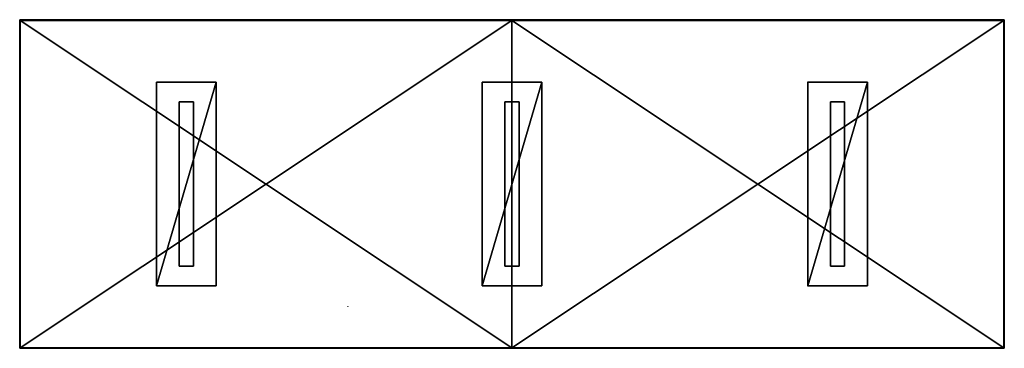
# Model space of a CAD drawing. Units: inches. Extents: x 48 to 192, y -10 to 38.
import ezdxf

# ---------------------------------------------------------------- set-up
doc = ezdxf.new("R2010")
doc.units = ezdxf.units.IN
doc.header["$MEASUREMENT"] = 0
for name, color, linetype, true_color in [('CET color Grey20', 7, 'Continuous', 0x2b3339), ('CET color Grey29', 7, 'Continuous', 0x4b4b4b), ('CET color Grey50', 9, 'Continuous', 0x808080)]:
    doc.layers.add(name, color=color, linetype=linetype, true_color=true_color)
doc.layers.add('CET Default', color=7, linetype='Continuous')

# ---------------------------------------------------------------- blocks, each defined once
blk = doc.blocks.new('*C1')
at = {"layer": 'CET color Grey20', "linetype": 'Continuous'}
blk.add_lwpolyline([(-72, 24), (-72, -24), (72, -24), (72, 24), (-72, 24)], close=True, dxfattribs=at)
at = {"layer": 'CET color Grey29', "linetype": 'Continuous'}
for points in [[(-52, 14.87), (-52, -14.87), (-43.25, -14.87), (-43.25, 14.87), (-52, 14.87)], [(4.37, -14.87), (4.37, 14.87), (-4.38, 14.87), (-4.38, -14.87), (4.37, -14.87)], [(51.99, -14.87), (51.99, 14.87), (43.24, 14.87), (43.24, -14.87), (51.99, -14.87)]]:
    blk.add_lwpolyline(points, close=True, dxfattribs=at)
blk = doc.blocks.new('*C3')
at = {"layer": 'CET color Grey50', "linetype": 'Continuous'}
mesh = blk.add_polyface(dxfattribs=at)
corners = [(-72, -24, 29.88), (0, -24, 29.91), (-72, -24, 29.91), (0, -23.97, 29.94), (-71.97, -23.94, 29.94), (-71.94, -23.94, 29.28), (0, -23.94, 29.28), (-71.94, -23.94, 29.25), (-72, -24, 29.16), (0, -24, 29.16), (-72, -24, 29.13), (-71.94, -23.94, 29.03), (0, -23.94, 29.03), (-71.94, -23.94, 29), (-71.97, -23.97, 28.81), (0, -24, 28.84), (-72, -24, 28.84), (-72, -24, 28.87), (-71.97, -23.94, 28.81), (0, -23.97, 28.81), (-71.94, -23.94, 28.97), (0, -24, 28.87), (0, -23.94, 28.97), (-72, -24, 29.09), (0, -24, 29.09), (-71.94, -23.94, 29.22), (0, -23.94, 29.22), (-72, -24, 29.34), (0, -24, 29.34), (-72, -24, 29.41), (0, -24, 29.37), (-72, -24, 29.37), (-71.94, -23.94, 29.47), (0, -24, 29.41), (-71.94, -23.94, 29.53), (0, -23.94, 29.53), (-71.94, -23.94, 29.5), (-72, -24, 29.59), (0, -24, 29.59), (-72, -24, 29.66), (0, -24, 29.66), (-72, -24, 29.62), (-71.94, -23.94, 29.72), (0, -24, 29.88), (-71.94, -23.94, 29.78), (-72, 24, 28.84), (-71.94, 23.94, 28.97), (-71.94, 23.94, 29.03), (-72, 24, 29.16), (-72, 24, 29.09), (-71.94, 23.94, 29.22), (-71.94, 23.94, 29.28), (-72, 24, 29.37), (-72, 24, 29.34), (-71.94, 23.94, 29.47), (-71.94, 23.94, 29.5), (-71.94, 23.94, 29.53), (-72, 24, 29.62), (-71.94, -23.94, 29.75), (-71.94, 23.94, 29.75), (-71.94, 23.94, 29.78), (-71.97, 23.94, 29.94), (-71.91, -23.91, 28.81), (0, -23.94, 28.81), (-71.91, 23.91, 28.81)]
mesh.append_faces([[corners[k] for k in face] for face in [(0, 1, 2, 0), (2, 3, 4, 2), (5, 6, 7, 5), (8, 9, 10, 8), (11, 12, 13, 11), (14, 15, 16, 14), (17, 15, 16, 17), (18, 19, 14, 18), (17, 20, 21, 17), (13, 22, 20, 13), (23, 24, 11, 23), (10, 24, 23, 10), (8, 25, 9, 8), (7, 26, 25, 7), (27, 28, 5, 27), (29, 30, 31, 29), (31, 30, 27, 31), (29, 32, 33, 29), (34, 35, 36, 34), (37, 38, 34, 37), (39, 40, 41, 39), (37, 41, 38, 37), (39, 42, 40, 39), (0, 43, 44, 0), (17, 16, 45, 17), (46, 20, 17, 46), (11, 13, 47, 11), (13, 20, 46, 13), (23, 11, 47, 23), (8, 10, 48, 8), (10, 23, 49, 10), (50, 25, 8, 50), (5, 7, 51, 5), (7, 25, 50, 7), (27, 5, 51, 27), (31, 52, 29, 31), (31, 27, 53, 31), (54, 32, 29, 54), (36, 55, 34, 36), (36, 32, 55, 36), (37, 34, 56, 37), (41, 57, 39, 41), (41, 37, 57, 41), (58, 59, 44, 58), (58, 42, 59, 58), (0, 44, 60, 0), (2, 4, 61, 2), (18, 62, 63, 18), (62, 64, 18, 62)]])
mesh = blk.add_polyface(dxfattribs=at)
corners = [(-71.91, 23.91, 29.94), (-71.97, -23.94, 29.94), (-71.91, -23.91, 29.94), (-71.97, 23.94, 29.94), (-71.91, 23.91, 28.81), (-71.91, -23.91, 28.81), (-72, 24, 28.84), (-72, -24, 28.84), (-71.97, 24, 28.81), (-72, 24, 28.87), (-72, -24, 28.87), (-71.97, -23.97, 28.81), (-71.94, 23.94, 28.97), (-71.94, 23.94, 29), (-71.94, -23.94, 29), (-71.94, 23.94, 29.03), (-72, 24, 29.09), (-72, -24, 29.09), (-72, 24, 29.13), (-72, -24, 29.13), (-72, 24, 29.16), (-71.94, 23.94, 29.22), (-72, -24, 29.16), (-71.94, 23.94, 29.25), (-71.94, -23.94, 29.25), (-71.94, 23.94, 29.28), (-72, 24, 29.34), (-72, -24, 29.34), (-72, 24, 29.37), (-72, -24, 29.37), (-72, 24, 29.41), (-72, -24, 29.41), (-71.94, 23.94, 29.47), (-71.94, 23.94, 29.5), (-71.94, -23.94, 29.47), (-71.94, 23.94, 29.53), (-71.94, -23.94, 29.53), (-72, 24, 29.59), (-72, -24, 29.59), (-72, 24, 29.62), (-72, 24, 29.66), (-72, -24, 29.66), (-71.94, 23.94, 29.72), (-71.94, -23.94, 29.72), (-71.94, 23.94, 29.75), (-71.94, 23.94, 29.78), (-71.94, -23.94, 29.78), (-72, -24, 29.88), (-72, 24, 29.88), (-72, 24, 29.91), (-71.97, 24, 29.94), (-72, -24, 29.91), (-71.97, 23.94, 28.81), (0, 24, 28.81), (0, 24, 28.84), (0, 24, 29.41), (0, 24, 29.66), (0, 24, 29.88), (0, 24, 29.16), (0, 24, 28.87), (0, 24, 29.59), (0, 24, 29.09), (0, 24, 29.37), (-71.97, -23.94, 28.81)]
mesh.append_faces([[corners[k] for k in face] for face in [(0, 1, 2, 0), (0, 3, 1, 0), (0, 4, 2, 0), (4, 5, 2, 4), (6, 7, 8, 6), (9, 10, 6, 9), (8, 11, 7, 8), (9, 12, 10, 9), (13, 14, 12, 13), (14, 13, 15, 14), (16, 17, 15, 16), (18, 19, 16, 18), (19, 18, 20, 19), (20, 21, 22, 20), (23, 24, 21, 23), (24, 23, 25, 24), (26, 27, 25, 26), (28, 29, 26, 28), (28, 30, 31, 28), (30, 32, 31, 30), (32, 33, 34, 32), (33, 35, 36, 33), (37, 38, 35, 37), (37, 39, 38, 37), (39, 40, 41, 39), (40, 42, 41, 40), (42, 43, 41, 42), (42, 44, 43, 42), (44, 45, 46, 44), (45, 47, 48, 45), (47, 49, 48, 47), (50, 51, 3, 50), (49, 47, 51, 49), (50, 49, 51, 50), (52, 53, 8, 52), (9, 6, 54, 9), (6, 8, 54, 6), (32, 30, 55, 32), (42, 40, 56, 42), (45, 48, 57, 45), (21, 20, 58, 21), (12, 9, 59, 12), (37, 60, 39, 37), (39, 56, 40, 39), (20, 18, 58, 20), (18, 16, 61, 18), (28, 62, 30, 28), (28, 26, 62, 28), (52, 63, 4, 52)]])
mesh = blk.add_polyface(dxfattribs=at)
corners = [(-24, 23.94, 29.75), (-24, 23.94, 29.53), (-24, 23.91, 29.94), (-24, 23.94, 29.5), (-24, 23.94, 29.25), (0, 23.91, 29.94), (-71.91, 23.91, 29.94), (-71.91, -23.91, 29.94), (0, -23.91, 28.81), (-71.91, -23.91, 28.81), (-71.91, 23.91, 28.81), (0, -23.91, 29.94), (0, -23.94, 29.94), (-71.97, -23.94, 29.94), (0, 23.94, 29.94), (-71.97, 23.94, 29.94), (-72, -24, 29.91), (0, -24, 29.91), (0, -23.97, 29.94), (0, -24, 29.16), (0, -24, 29.13), (-72, -24, 29.13), (0, -24, 28.87), (0, -24, 28.84), (-72, -24, 28.87), (-71.97, -23.97, 28.81), (0, -23.97, 28.81), (-71.94, -23.94, 28.97), (0, -23.94, 28.97), (0, -24, 29.09), (-71.94, -23.94, 29.22), (0, -23.94, 29.22), (0, -24, 29.41), (0, -24, 29.37), (-72, -24, 29.41), (0, -24, 29.34), (-72, -24, 29.34), (-71.94, -23.94, 29.47), (0, -23.94, 29.47), (-71.94, -23.94, 29.5), (0, -24, 29.59), (-72, -24, 29.62), (0, -24, 29.62), (0, -24, 29.66), (-71.94, -23.94, 29.72), (0, -23.94, 29.72), (-71.94, -23.94, 29.78), (0, -23.94, 29.78), (-71.94, -23.94, 29.75), (-72, -24, 29.88), (0, -24, 29.88), (0, 24, 28.87), (-72, 24, 28.87), (0, 24, 28.84), (0, 23.91, 28.81), (-71.94, 23.94, 29.72), (0, 23.94, 29.72), (-71.94, 23.94, 29.75), (0, 23.94, 29.78), (-71.94, 23.94, 29.78), (0, 23.94, 29.75), (-71.94, 23.94, 29.28), (-71.94, 23.94, 29.25), (0, 23.94, 29.28), (-71.94, 23.94, 29.22), (0, 23.94, 29.22), (-71.94, 23.94, 29.47), (0, 23.94, 29.47), (-71.94, 23.94, 29.5), (0, 23.94, 29.53), (-71.94, 23.94, 29.53), (0, 23.94, 29.5), (-71.94, 23.94, 29.03), (-71.94, 23.94, 29), (0, 23.94, 29.03), (-71.94, 23.94, 28.97), (0, 23.94, 28.97), (0, 24, 29.59), (-72, 24, 29.59), (0, 24, 29.88), (0, 24, 29.09), (-72, 24, 29.09), (0, 24, 29.34), (-72, 24, 29.34), (-72, 24, 29.88), (0, 24, 29.91), (0, 24, 29.94), (-71.97, 24, 29.94), (-72, 24, 29.91), (0, -23.94, 28.81), (0, 23.94, 28.81), (-71.97, 23.94, 28.81), (-24, 23.94, 29.22), (-24, 23.94, 29), (-24, 23.91, 28.81)]
mesh.append_faces([[corners[k] for k in face] for face in [(0, 1, 2, 0), (2, 3, 4, 2), (5, 6, 7, 5), (8, 9, 10, 8), (7, 9, 11, 7), (9, 8, 11, 9), (7, 12, 11, 7), (7, 13, 12, 7), (14, 15, 6, 14), (16, 17, 18, 16), (19, 20, 21, 19), (22, 23, 24, 22), (25, 26, 23, 25), (27, 28, 22, 27), (20, 29, 21, 20), (30, 31, 19, 30), (32, 33, 34, 32), (35, 36, 33, 35), (37, 38, 32, 37), (37, 39, 38, 37), (40, 41, 42, 40), (43, 42, 41, 43), (44, 45, 43, 44), (46, 47, 48, 46), (44, 48, 45, 44), (49, 50, 17, 49), (51, 52, 53, 51), (54, 10, 6, 54), (55, 56, 57, 55), (57, 58, 59, 57), (57, 56, 60, 57), (61, 62, 63, 61), (62, 64, 65, 62), (66, 67, 68, 66), (68, 69, 70, 68), (68, 67, 71, 68), (72, 73, 74, 72), (73, 75, 76, 73), (77, 78, 70, 77), (59, 79, 58, 59), (80, 81, 72, 80), (82, 83, 61, 82), (79, 84, 85, 79), (86, 87, 15, 86), (85, 88, 87, 85), (85, 84, 88, 85), (9, 8, 89, 9), (90, 91, 10, 90), (92, 93, 94, 92)]])
mesh = blk.add_polyface(dxfattribs=at)
corners = [(0, 24, 28.87), (0, 23.94, 28.81), (0, 23.94, 28.97), (0, 24, 28.81), (0, 23.91, 29.94), (-71.91, -23.91, 29.94), (0, -23.91, 29.94), (0, -23.91, 28.81), (-71.91, 23.91, 28.81), (0, 23.91, 28.81), (0, 23.94, 29.94), (-71.91, 23.91, 29.94), (0, -23.97, 29.94), (0, -23.94, 29.94), (-71.97, -23.94, 29.94), (0, -23.94, 29.28), (0, -23.94, 29.25), (-71.94, -23.94, 29.25), (0, -23.94, 29.03), (0, -23.94, 29), (-71.94, -23.94, 29), (0, -23.97, 28.81), (-71.97, -23.94, 28.81), (0, -23.94, 28.81), (0, -23.94, 28.97), (0, -24, 29.09), (-71.94, -23.94, 29.03), (0, -23.94, 29.22), (0, -24, 29.34), (-71.94, -23.94, 29.28), (0, -23.94, 29.47), (-71.94, -23.94, 29.5), (0, -23.94, 29.5), (0, -23.94, 29.53), (0, -24, 29.59), (-71.94, -23.94, 29.53), (0, -23.94, 29.72), (-71.94, -23.94, 29.75), (0, -23.94, 29.75), (0, -23.94, 29.78), (0, -24, 29.88), (-71.94, -23.94, 29.78), (0, 23.94, 29.25), (0, 23.94, 29.78), (0, 24, 29.88), (0, 24, 29.94), (0, 23.94, 29.75), (-71.97, 23.94, 28.81), (0, 24, 28.84), (-71.97, 24, 28.81), (-71.94, 23.94, 29.75), (-71.94, 23.94, 29.25), (0, 23.94, 29.22), (0, 23.94, 29.28), (0, 23.94, 29.53), (-71.94, 23.94, 29.5), (0, 23.94, 29.5), (0, 23.94, 29), (-71.94, 23.94, 29), (0, 23.94, 29.03), (0, 23.94, 29.47), (-71.94, 23.94, 29.47), (0, 24, 29.41), (0, 24, 29.59), (-71.94, 23.94, 29.53), (0, 23.94, 29.72), (-71.94, 23.94, 29.72), (0, 24, 29.66), (0, 24, 29.09), (-71.94, 23.94, 29.03), (0, 24, 29.34), (-71.94, 23.94, 29.28), (-71.94, 23.94, 29.22), (0, 24, 29.16), (-71.94, 23.94, 28.97), (0, 24, 29.91), (-71.97, 24, 29.94), (-71.97, 23.94, 29.94), (-72, 24, 29.62), (0, 24, 29.62), (0, 24, 29.13), (-72, 24, 29.13), (-72, 24, 29.41), (0, 24, 29.37), (-72, 24, 29.34)]
mesh.append_faces([[corners[k] for k in face] for face in [(0, 1, 2, 0), (3, 1, 0, 3), (4, 5, 6, 4), (7, 8, 9, 7), (10, 11, 4, 10), (12, 13, 14, 12), (15, 16, 17, 15), (18, 19, 20, 18), (21, 22, 23, 21), (19, 24, 20, 19), (25, 18, 26, 25), (16, 27, 17, 16), (28, 15, 29, 28), (30, 31, 32, 30), (33, 32, 31, 33), (34, 33, 35, 34), (36, 37, 38, 36), (39, 38, 37, 39), (40, 39, 41, 40), (1, 9, 2, 1), (4, 42, 9, 4), (4, 43, 10, 4), (44, 10, 43, 44), (44, 45, 10, 44), (4, 46, 43, 4), (1, 3, 47, 1), (48, 49, 3, 48), (4, 9, 11, 4), (43, 50, 46, 43), (42, 51, 52, 42), (53, 51, 42, 53), (54, 55, 56, 54), (57, 58, 2, 57), (59, 58, 57, 59), (60, 61, 62, 60), (54, 63, 64, 54), (65, 66, 67, 65), (59, 68, 69, 59), (53, 70, 71, 53), (52, 72, 73, 52), (2, 74, 0, 2), (75, 76, 45, 75), (45, 77, 10, 45), (67, 78, 79, 67), (79, 78, 63, 79), (80, 81, 68, 80), (73, 81, 80, 73), (62, 82, 83, 62), (83, 84, 70, 83), (9, 1, 8, 9)]])
mesh = blk.add_polyface(dxfattribs=at)
corners = [(0, -23.91, 29.94), (71.91, 23.91, 29.94), (0, 23.91, 29.94), (0, 23.91, 28.81), (71.91, -23.91, 28.81), (0, -23.91, 28.81), (0, 23.94, 29.53), (0, 23.94, 29.72), (0, 24, 29.59), (0, 24, 29.66), (0, 24, 29.34), (0, 23.94, 29.28), (0, 24, 29.41), (0, 23.94, 29.47), (0, 23.94, 29.25), (0, 23.94, 29.22), (0, 23.94, 29.03), (0, 24, 29.09), (0, 24, 29.16), (0, 23.94, 29), (0, 23.94, 28.97), (0, 23.94, 29.5), (0, -23.94, 29.94), (71.91, -23.91, 29.94), (0, 23.94, 29.94), (0, -23.94, 28.81), (71.94, -23.94, 28.81), (0, -23.97, 28.81), (0, -24, 28.84), (71.97, -23.97, 28.81), (0, -24, 28.87), (0, -23.94, 28.97), (71.94, -23.94, 28.97), (0, -24, 29.16), (0, -23.94, 29.22), (71.94, -23.94, 29.22), (0, -24, 29.37), (72, -24, 29.34), (0, -24, 29.34), (0, -24, 29.41), (0, -23.94, 29.47), (71.94, -23.94, 29.47), (0, -23.94, 29.5), (71.94, -23.94, 29.5), (0, -24, 29.62), (72, -24, 29.62), (0, -24, 29.59), (0, -24, 29.66), (0, -23.94, 29.72), (71.94, -23.94, 29.72), (0, -23.94, 29.75), (71.94, -23.94, 29.75), (0, -23.97, 29.94), (0, -24, 29.91), (72, -24, 29.91), (0, -24, 29.88), (72, -24, 29.88), (0, 23.94, 28.81), (71.91, 23.91, 28.81), (0, 24, 28.81), (71.94, 23.94, 28.81), (0, 24, 28.87), (72, 24, 28.87), (0, 24, 28.84), (71.97, 24, 28.81), (0, 23.94, 29.75), (71.94, 23.94, 29.75), (0, 23.94, 29.78), (71.94, 23.94, 29.25), (71.94, 23.94, 29.5), (71.94, 23.94, 29), (71.94, 23.94, 29.47), (71.94, 23.94, 29.72), (0, 24, 29.88), (71.94, 23.94, 29.78), (71.94, 23.94, 29.22), (71.94, 23.94, 28.97), (0, 24, 29.91), (72, 24, 29.88), (0, 24, 29.94), (71.97, 24, 29.94), (71.94, 23.94, 29.94), (0, 24, 29.62), (72, 24, 29.62)]
mesh.append_faces([[corners[k] for k in face] for face in [(0, 1, 2, 0), (3, 4, 5, 3), (6, 7, 8, 6), (9, 8, 7, 9), (10, 11, 12, 10), (12, 11, 13, 12), (14, 15, 3, 14), (16, 15, 17, 16), (18, 17, 15, 18), (19, 20, 3, 19), (6, 21, 2, 6), (0, 22, 23, 0), (2, 1, 24, 2), (0, 5, 4, 0), (25, 26, 27, 25), (28, 27, 29, 28), (30, 31, 32, 30), (33, 34, 35, 33), (36, 37, 38, 36), (39, 40, 41, 39), (42, 43, 40, 42), (44, 45, 46, 44), (47, 48, 49, 47), (50, 51, 48, 50), (52, 53, 54, 52), (53, 55, 56, 53), (25, 5, 4, 25), (3, 57, 58, 3), (57, 59, 60, 57), (61, 62, 63, 61), (63, 64, 59, 63), (65, 66, 67, 65), (65, 7, 66, 65), (15, 68, 14, 15), (14, 68, 11, 14), (21, 69, 6, 21), (21, 13, 69, 21), (20, 70, 19, 20), (19, 70, 16, 19), (12, 71, 13, 12), (9, 72, 7, 9), (67, 73, 74, 67), (18, 75, 15, 18), (61, 76, 20, 61), (77, 78, 73, 77), (79, 80, 77, 79), (24, 81, 79, 24), (82, 83, 9, 82), (8, 83, 82, 8)]])
mesh = blk.add_polyface(dxfattribs=at)
corners = [(0, -23.91, 29.94), (71.91, -23.91, 29.94), (71.91, 23.91, 29.94), (0, 23.91, 28.81), (71.91, 23.91, 28.81), (71.91, -23.91, 28.81), (0, -23.94, 29.94), (71.94, -23.94, 29.94), (72, -24, 28.87), (0, -24, 28.84), (0, -24, 28.87), (71.94, -23.94, 28.97), (71.94, -23.94, 29), (0, -23.94, 29), (0, -23.94, 29.03), (0, -23.94, 28.97), (71.94, -23.94, 29.03), (0, -24, 29.09), (72, -24, 29.13), (0, -24, 29.13), (0, -24, 29.16), (71.94, -23.94, 29.22), (72, -24, 29.16), (71.94, -23.94, 29.25), (0, -23.94, 29.25), (0, -23.94, 29.28), (0, -23.94, 29.22), (71.94, -23.94, 29.28), (0, -24, 29.34), (72, -24, 29.41), (0, -24, 29.37), (0, -24, 29.41), (71.94, -23.94, 29.47), (0, -23.94, 29.47), (71.94, -23.94, 29.5), (0, -23.94, 29.5), (0, -23.94, 29.53), (71.94, -23.94, 29.53), (0, -24, 29.59), (72, -24, 29.62), (72, -24, 29.59), (0, -24, 29.62), (0, -24, 29.66), (71.94, -23.94, 29.72), (72, -24, 29.66), (0, -23.94, 29.72), (71.94, -23.94, 29.75), (0, -23.94, 29.75), (0, -23.94, 29.78), (71.94, -23.94, 29.78), (0, -24, 29.88), (0, -23.97, 29.94), (0, -23.94, 28.81), (71.94, -23.94, 28.81), (0, 23.94, 28.81), (71.94, 23.94, 28.81), (0, 23.91, 29.94), (0, 23.94, 29.28), (71.94, 23.94, 29.25), (71.94, 23.94, 29.28), (0, 23.94, 29.22), (71.94, 23.94, 29.22), (0, 23.94, 29.03), (71.94, 23.94, 29), (71.94, 23.94, 29.03), (0, 23.94, 28.97), (71.94, 23.94, 28.97), (0, 24, 29.41), (72, 24, 29.41), (71.94, 23.94, 29.47), (71.94, 23.94, 29.53), (0, 24, 29.59), (0, 23.94, 29.53), (0, 24, 29.66), (72, 24, 29.66), (71.94, 23.94, 29.72), (0, 24, 29.88), (72, 24, 29.88), (71.94, 23.94, 29.78), (0, 24, 29.09), (0, 24, 29.34), (0, 24, 29.16), (72, 24, 29.16), (72, 24, 29.13), (0, 24, 29.13), (72, 24, 29.09), (0, 24, 29.37), (72, 24, 29.34), (72, 24, 29.37)]
mesh.append_faces([[corners[k] for k in face] for face in [(0, 1, 2, 0), (3, 4, 5, 3), (6, 7, 1, 6), (0, 5, 1, 0), (8, 9, 10, 8), (10, 11, 8, 10), (12, 13, 14, 12), (12, 15, 13, 12), (16, 14, 17, 16), (18, 19, 20, 18), (18, 17, 19, 18), (20, 21, 22, 20), (23, 24, 25, 23), (23, 26, 24, 23), (27, 25, 28, 27), (29, 30, 31, 29), (31, 32, 29, 31), (33, 34, 32, 33), (34, 35, 36, 34), (37, 36, 38, 37), (38, 39, 40, 38), (39, 41, 42, 39), (42, 43, 44, 42), (45, 46, 43, 45), (46, 47, 48, 46), (49, 48, 50, 49), (7, 6, 51, 7), (52, 5, 53, 52), (54, 55, 4, 54), (2, 3, 56, 2), (2, 4, 3, 2), (57, 58, 59, 57), (60, 61, 58, 60), (62, 63, 64, 62), (65, 66, 63, 65), (67, 68, 69, 67), (70, 71, 72, 70), (73, 74, 75, 73), (76, 77, 78, 76), (64, 79, 62, 64), (59, 80, 57, 59), (81, 82, 61, 81), (79, 83, 84, 79), (81, 83, 82, 81), (84, 83, 81, 84), (79, 85, 83, 79), (86, 68, 67, 86), (86, 87, 88, 86), (80, 87, 86, 80)]])
mesh = blk.add_polyface(dxfattribs=at)
corners = [(71.91, -23.91, 29.94), (71.94, -23.94, 29.94), (71.91, 23.91, 29.94), (71.94, 23.94, 29.94), (72, -24, 28.84), (0, -24, 28.84), (71.97, -23.97, 28.81), (72, -24, 28.87), (0, -23.97, 28.81), (71.94, -23.94, 28.81), (71.94, -23.94, 29), (0, -23.94, 29.03), (71.94, -23.94, 29.03), (71.94, -23.94, 28.97), (0, -23.94, 28.97), (0, -24, 29.09), (72, -24, 29.09), (72, -24, 29.13), (0, -24, 29.16), (72, -24, 29.16), (71.94, -23.94, 29.25), (0, -23.94, 29.28), (71.94, -23.94, 29.28), (71.94, -23.94, 29.22), (0, -23.94, 29.22), (0, -24, 29.34), (72, -24, 29.34), (72, -24, 29.37), (0, -24, 29.37), (72, -24, 29.41), (71.94, -23.94, 29.5), (0, -23.94, 29.53), (71.94, -23.94, 29.53), (0, -24, 29.59), (72, -24, 29.59), (72, -24, 29.62), (0, -24, 29.66), (72, -24, 29.66), (71.94, -23.94, 29.75), (0, -23.94, 29.78), (71.94, -23.94, 29.78), (72, -24, 29.88), (0, -24, 29.88), (72, -24, 29.91), (0, -24, 29.91), (0, -23.97, 29.94), (71.91, -23.91, 28.81), (71.91, 23.91, 28.81), (72, 24, 28.84), (71.97, 24, 28.81), (71.94, 23.94, 28.97), (72, 24, 28.87), (71.94, 23.94, 29.03), (72, 24, 29.16), (72, 24, 29.09), (71.94, 23.94, 29.22), (71.94, 23.94, 29.28), (72, 24, 29.37), (72, 24, 29.41), (72, 24, 29.34), (71.94, 23.94, 29.47), (71.94, -23.94, 29.47), (71.94, 23.94, 29.5), (71.94, 23.94, 29.53), (72, 24, 29.62), (71.94, 23.94, 29.72), (72, 24, 29.66), (71.94, -23.94, 29.72), (71.94, 23.94, 29.75), (71.94, 23.94, 29.78), (72, 24, 29.91)]
mesh.append_faces([[corners[k] for k in face] for face in [(0, 1, 2, 0), (1, 3, 2, 1), (4, 5, 6, 4), (7, 5, 4, 7), (6, 8, 9, 6), (10, 11, 12, 10), (13, 14, 10, 13), (12, 15, 16, 12), (17, 18, 19, 17), (16, 15, 17, 16), (20, 21, 22, 20), (23, 24, 20, 23), (22, 25, 26, 22), (27, 28, 29, 27), (26, 28, 27, 26), (30, 31, 32, 30), (32, 33, 34, 32), (35, 36, 37, 35), (38, 39, 40, 38), (41, 42, 40, 41), (43, 44, 41, 43), (1, 45, 43, 1), (46, 47, 9, 46), (0, 46, 47, 0), (7, 4, 48, 7), (4, 6, 49, 4), (6, 9, 49, 6), (7, 50, 51, 7), (7, 13, 50, 7), (52, 12, 16, 52), (53, 17, 19, 53), (54, 16, 17, 54), (19, 55, 53, 19), (19, 23, 55, 19), (56, 22, 26, 56), (29, 57, 27, 29), (29, 58, 57, 29), (59, 26, 27, 59), (29, 60, 58, 29), (29, 61, 60, 29), (32, 62, 30, 32), (63, 32, 34, 63), (37, 64, 35, 37), (37, 65, 66, 37), (37, 67, 65, 37), (40, 68, 38, 40), (41, 40, 69, 41), (3, 1, 43, 3), (43, 41, 70, 43)]])
mesh = blk.add_polyface(dxfattribs=at)
corners = [(71.91, 23.91, 29.94), (71.94, 23.94, 29.94), (0, 23.94, 29.94), (71.94, 23.94, 28.81), (71.94, -23.94, 28.81), (71.91, 23.91, 28.81), (0, 24, 28.81), (71.97, 24, 28.81), (72, 24, 28.87), (72, 24, 28.84), (0, 24, 28.84), (71.94, 23.94, 29.75), (0, 23.94, 29.72), (71.94, 23.94, 29.72), (71.94, 23.94, 29.78), (0, 23.94, 29.78), (71.94, 23.94, 29.5), (0, 23.94, 29.47), (71.94, 23.94, 29.47), (71.94, 23.94, 29.53), (0, 23.94, 29.53), (72, 24, 29.59), (0, 24, 29.59), (71.94, 23.94, 29.03), (72, 24, 29.09), (0, 24, 29.09), (71.94, 23.94, 29.28), (72, 24, 29.34), (0, 24, 29.34), (71.94, 23.94, 28.97), (0, 24, 28.87), (71.97, 24, 29.94), (0, 24, 29.94), (72, 24, 29.91), (0, 24, 29.91), (72, 24, 29.88), (72, 24, 29.62), (72, 24, 29.66), (0, 24, 29.66), (72, 24, 29.41), (0, 24, 29.37), (72, 24, 29.37), (71.91, -23.91, 29.94), (72, -24, 28.84), (72, -24, 28.87), (71.94, -23.94, 29), (71.94, 23.94, 29), (71.94, -23.94, 29.03), (71.94, -23.94, 28.97), (72, -24, 29.09), (72, -24, 29.13), (72, 24, 29.13), (72, 24, 29.16), (71.94, 23.94, 29.22), (71.94, -23.94, 29.25), (71.94, 23.94, 29.25), (71.94, -23.94, 29.28), (71.94, -23.94, 29.22), (72, -24, 29.34), (72, -24, 29.37), (71.94, -23.94, 29.47), (71.94, -23.94, 29.53), (71.94, -23.94, 29.5), (72, -24, 29.59), (72, -24, 29.66), (72, -24, 29.62), (71.94, -23.94, 29.72), (71.94, -23.94, 29.78), (71.94, -23.94, 29.75), (72, -24, 29.88), (72, -24, 29.91)]
mesh.append_faces([[corners[k] for k in face] for face in [(0, 1, 2, 0), (3, 4, 5, 3), (3, 6, 7, 3), (8, 9, 10, 8), (9, 7, 10, 9), (11, 12, 13, 11), (11, 14, 15, 11), (16, 17, 18, 16), (19, 20, 16, 19), (19, 21, 22, 19), (23, 24, 25, 23), (26, 27, 28, 26), (29, 8, 30, 29), (1, 31, 32, 1), (31, 33, 34, 31), (33, 35, 34, 33), (36, 22, 21, 36), (37, 38, 36, 37), (39, 40, 41, 39), (42, 5, 0, 42), (3, 7, 4, 3), (9, 43, 7, 9), (8, 44, 9, 8), (29, 45, 46, 29), (23, 45, 47, 23), (29, 48, 45, 29), (23, 46, 45, 23), (23, 49, 24, 23), (24, 50, 51, 24), (52, 51, 50, 52), (53, 54, 55, 53), (26, 54, 56, 26), (53, 57, 54, 53), (26, 55, 54, 26), (26, 58, 27, 26), (27, 59, 41, 27), (60, 16, 18, 60), (61, 19, 16, 61), (16, 60, 62, 16), (19, 63, 21, 19), (63, 36, 21, 63), (64, 37, 36, 64), (36, 63, 65, 36), (66, 11, 13, 66), (11, 14, 67, 11), (11, 66, 68, 11), (35, 69, 14, 35), (35, 33, 69, 35), (1, 70, 31, 1), (70, 33, 31, 70)]])
mesh = blk.add_polyface(dxfattribs=at)
corners = [(-43.25, 14.87, 28.81), (-43.25, -14.88, 28.81), (-52, -14.88, 28.81), (-52, 14.87, 28.81), (-52, 14.87, 28.06), (-52, -14.88, 28.06), (-43.25, 14.87, 28.06), (-43.25, -14.88, 28.06)]
mesh.append_faces([[corners[k] for k in face] for face in [(0, 1, 2, 0), (0, 2, 3, 0), (2, 5, 4, 2), (2, 4, 3, 2), (0, 6, 7, 0), (0, 7, 1, 0), (3, 4, 6, 3), (3, 6, 0, 3), (1, 7, 5, 1), (1, 5, 2, 1)]])
mesh = blk.add_polyface(dxfattribs=at)
corners = [(-4.38, -14.88, 28.81), (-4.38, 14.87, 28.81), (4.37, 14.87, 28.81), (4.37, -14.88, 28.81), (4.37, -14.88, 28.06), (4.37, 14.87, 28.06), (-4.38, -14.88, 28.06), (-4.38, 14.87, 28.06)]
mesh.append_faces([[corners[k] for k in face] for face in [(0, 1, 2, 0), (0, 2, 3, 0), (2, 5, 4, 2), (2, 4, 3, 2), (0, 6, 7, 0), (0, 7, 1, 0), (3, 4, 6, 3), (3, 6, 0, 3), (1, 7, 5, 1), (1, 5, 2, 1)]])
mesh = blk.add_polyface(dxfattribs=at)
corners = [(43.25, -14.88, 28.81), (43.25, 14.87, 28.81), (52, 14.87, 28.81), (52, -14.88, 28.81), (52, -14.88, 28.06), (52, 14.87, 28.06), (43.25, -14.88, 28.06), (43.25, 14.87, 28.06)]
mesh.append_faces([[corners[k] for k in face] for face in [(0, 1, 2, 0), (0, 2, 3, 0), (2, 5, 4, 2), (2, 4, 3, 2), (0, 6, 7, 0), (0, 7, 1, 0), (3, 4, 6, 3), (3, 6, 0, 3), (1, 7, 5, 1), (1, 5, 2, 1)]])
mesh = blk.add_polyface(dxfattribs=at)
corners = [(-46.59, 12, 28.06), (-46.59, -12, 28.06), (-46.59, -12), (-46.59, 12), (-48.65, 12, 28.06), (-48.65, -12, 28.06), (-48.65, -12), (-48.65, 12)]
mesh.append_faces([[corners[k] for k in face] for face in [(0, 1, 2, 0), (0, 2, 3, 0), (7, 6, 5, 7), (7, 5, 4, 7), (3, 7, 4, 3), (3, 4, 0, 3), (1, 5, 6, 1), (1, 6, 2, 1)]])
mesh = blk.add_polyface(dxfattribs=at)
corners = [(-1.03, -12, 28.06), (-1.03, 12, 28.06), (-1.03, 12), (-1.03, -12), (1.03, -12, 28.06), (1.03, 12, 28.06), (1.03, 12), (1.03, -12)]
mesh.append_faces([[corners[k] for k in face] for face in [(0, 1, 2, 0), (0, 2, 3, 0), (7, 6, 5, 7), (7, 5, 4, 7), (3, 7, 4, 3), (3, 4, 0, 3), (1, 5, 6, 1), (1, 6, 2, 1)]])
mesh = blk.add_polyface(dxfattribs=at)
corners = [(46.59, -12, 28.06), (46.59, 12, 28.06), (46.59, 12), (46.59, -12), (48.65, -12, 28.06), (48.65, 12, 28.06), (48.65, 12), (48.65, -12)]
mesh.append_faces([[corners[k] for k in face] for face in [(0, 1, 2, 0), (0, 2, 3, 0), (7, 6, 5, 7), (7, 5, 4, 7), (3, 7, 4, 3), (3, 4, 0, 3), (1, 5, 6, 1), (1, 6, 2, 1)]])
mesh = blk.add_polyface(dxfattribs=at)
corners = [(-24, -17.91, 28.81), (-24, -17.94, 29), (-24, -17.94, 29.22), (-24, -17.94, 29.25), (-24, -17.94, 29.5), (-24, -17.91, 29.94), (-24, -17.94, 29.53), (-24, -17.94, 29.75)]
mesh.append_faces([[corners[k] for k in face] for face in [(0, 1, 2, 0), (3, 4, 5, 3), (6, 7, 5, 6)]])
blk = doc.blocks.new('*C2')
at = {"layer": 'CET Default', "linetype": 'Continuous'}
blk.add_blockref('*C3', (120.38, 13.61), dxfattribs=at)

msp = doc.modelspace()

# ---------------------------------------------------------------- block references
at = {"layer": 'CET Default', "linetype": 'Continuous'}
for name, p in [('*C1', (120.38, 13.61)), ('*C2', (0, 0))]:
    msp.add_blockref(name, p, dxfattribs=at)

doc.saveas('drawing.dxf')
